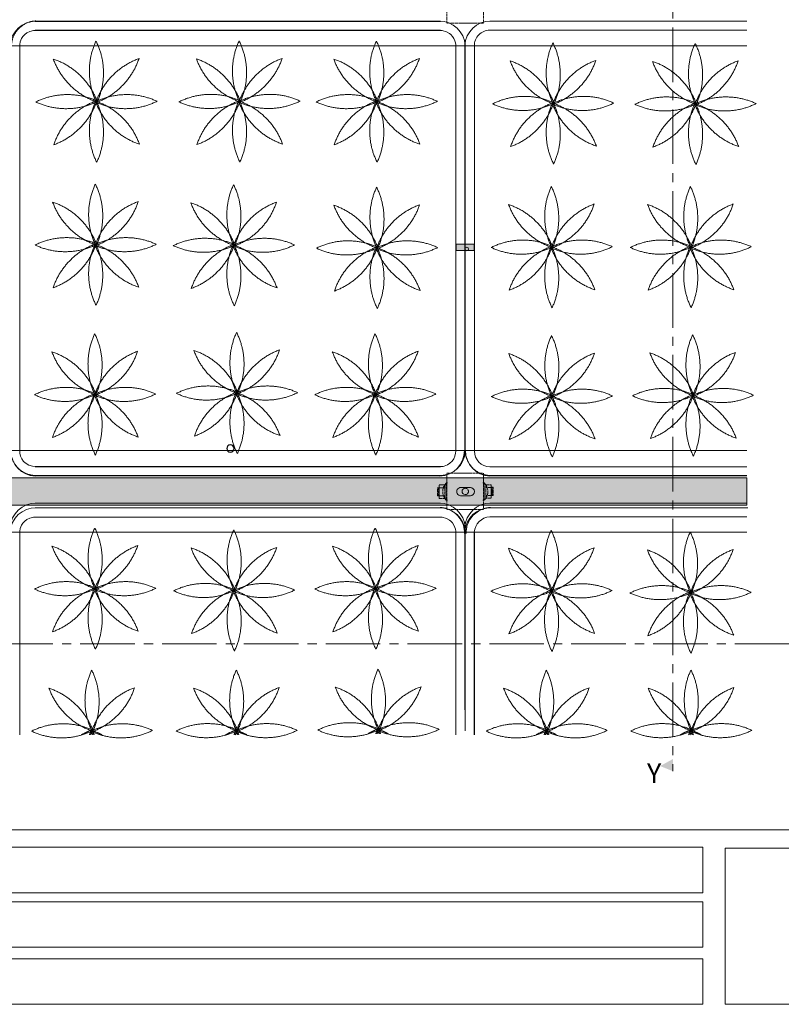
# Model space of a CAD drawing. Units: millimetres. Extents: x -7484 to 1552, y -1402 to 1405.
# Drawn here: x -6204 to -5366, y -1402 to -319 of the extents above; entities that cross this region are included whole.
import ezdxf

# ---------------------------------------------------------------- set-up
doc = ezdxf.new("R2010")
doc.units = ezdxf.units.MM
doc.header["$LTSCALE"] = 50.8
doc.linetypes.add('STYLE_12', pattern=[1.771654, 1.181102, -0.19685, 0.19685, -0.19685])
doc.linetypes.add('STYLE_15', pattern=[0.07874, 0.049213, -0.009843, 0.009843, -0.009843])
doc.layers.add('レイヤ-1', color=7, linetype='Continuous')
doc.layers.add('図面枠', color=7, linetype='Continuous')
doc.styles.add('ゴシック', font='msgothic.ttc')

msp = doc.modelspace()

# ---------------------------------------------------------------- hatches: boundary and pattern name
at = {"layer": 'レイヤ-1', "linetype": 'Continuous', "lineweight": 0}
h = msp.add_hatch(color=7, dxfattribs=at)
edge = h.paths.add_edge_path()
edge.add_arc((-5723.5, -566.2), 0.292, 90, 180, ccw=False)
edge.add_line((-5723.5, -565.9), (-5704.1, -565.9))
edge.add_arc((-5704.1, -566.2), 0.292, 0, 90, ccw=False)
edge.add_line((-5703.8, -566.2), (-5703.8, -572.6))
edge.add_arc((-5704.1, -572.6), 0.292, 270, 360, ccw=False)
edge.add_line((-5704.1, -572.9), (-5723.5, -572.9))
edge.add_arc((-5723.5, -572.6), 0.292, 180, 270, ccw=False)
edge.add_line((-5723.8, -572.6), (-5723.8, -566.2))
msp.add_hatch(color=254, dxfattribs=at).paths.add_polyline_path([(-7215.2, -822.6), (-5403.9, -822.6), (-5403.9, -852.6), (-7215.2, -852.6)])

# ---------------------------------------------------------------- linework, layer by layer
at = {"color": 80, "linetype": 'Continuous'}
msp.add_ellipse((-5972, -790.5), major_axis=(-0.01, 4.02), ratio=1, start_param=4.709458, end_param=10.992643, dxfattribs=at)
at = {"layer": 'レイヤ-1', "color": 7, "linetype": 'STYLE_12', "lineweight": 5}
for p, q in [((-5485.4, 302.4), (-5485.4, -1145.2)), ((-7307.1, -1005.2), (-5318.5, -1005.2))]:
    msp.add_line(p, q, dxfattribs=at)
at = {"layer": 'レイヤ-1', "color": 7, "linetype": 'Continuous', "lineweight": 5}
for p, q in [((-5740.8, -320.5), (-6186.8, -320.5)), ((-5741.1, -320.9), (-6186.7, -320.9)), ((-5403.9, -320.5), (-5686.6, -320.5)), ((-5740.8, -330.5), (-6186.8, -330.5)), ((-5403.9, -330.5), (-5686.6, -330.5)), ((-6203.7, -347.8), (-6203.7, -793.3)), ((-5724.1, -793.3), (-5724.1, -347.8)), ((-5714.1, -793.3), (-5714.1, -347.8)), ((-5713.7, -347.8), (-5713.7, -793.3)), ((-5703.7, -347.8), (-5703.7, -793.3)), ((-6186.8, -810.5), (-5740.8, -810.5)), ((-6186.8, -810.5), (-5740.8, -810.5)), ((-6186.7, -810.2), (-5741.1, -810.2)), ((-5686.6, -810.5), (-5403.9, -810.5)), ((-6186.8, -820.5), (-5740.8, -820.5)), ((-6186.8, -820.5), (-5740.8, -820.5)), ((-6186.7, -820.2), (-5741.1, -820.2)), ((-5686.8, -820.5), (-5403.9, -820.5)), ((-5686.8, -820.5), (-5403.9, -820.5)), ((-5686.7, -820.2), (-5403.9, -820.2)), ((-5718.6, -833.3), (-5708.1, -833.3)), ((-5718.6, -833.3), (-5708.1, -833.3)), ((-5708.1, -842.3), (-5719.1, -842.3)), ((-5708.1, -842.3), (-5719.1, -842.3)), ((-5740.8, -850.5), (-6186.8, -850.5)), ((-5403.9, -850.5), (-5686.8, -850.5)), ((-5740.8, -855.5), (-6186.8, -855.5)), ((-5403.9, -865.5), (-5686.6, -865.5)), ((-5403, -855.5), (-5685.7, -855.5)), ((-6203.7, -882.8), (-6203.7, -1105.2)), ((-5724.1, -1105.2), (-5724.1, -882.8)), ((-5714.1, -1077.8), (-5714.1, -882.8)), ((-5713.8, -1077.8), (-5713.8, -877.5)), ((-5713.8, -877.5), (-5713.8, -1100.9)), ((-5713.7, -882.8), (-5713.7, -1077.8)), ((-5703.8, -882.6), (-5703.8, -1105.2)), ((-5703.7, -882.8), (-5703.7, -1105.2))]:
    msp.add_line(p, q, dxfattribs=at)
at = {"layer": 'レイヤ-1', "color": 7, "linetype": 'STYLE_15', "lineweight": 5}
for p, q in [((-5743.3, -833.5), (-5743.3, -842.5)), ((-5743.3, -833.5), (-5743.3, -842.5)), ((-5742.3, -833.5), (-5736.3, -833.5)), ((-5742.3, -833.5), (-5736.3, -833.5)), ((-5734.6, -847.3), (-5734.6, -828.3)), ((-5734.6, -828.3), (-5733.2, -828.3)), ((-5734.6, -847.3), (-5734.6, -828.3)), ((-5734.6, -828.3), (-5733.2, -828.3)), ((-5692.8, -828.3), (-5694.2, -828.3)), ((-5692.8, -828.3), (-5694.2, -828.3)), ((-5692.8, -828.3), (-5692.8, -847.3)), ((-5692.8, -828.3), (-5692.8, -847.3)), ((-5685.1, -833.2), (-5691.1, -833.2)), ((-5685.1, -833.2), (-5691.1, -833.2)), ((-5684.1, -842.1), (-5684.1, -833.1)), ((-5684.1, -842.1), (-5684.1, -833.1)), ((-5742.3, -842.4), (-5736.3, -842.4)), ((-5742.3, -842.4), (-5736.3, -842.4)), ((-5685.1, -842.1), (-5691.1, -842.1)), ((-5685.1, -842.1), (-5691.1, -842.1)), ((-5734.6, -847.3), (-5733.2, -847.3)), ((-5734.6, -847.3), (-5733.2, -847.3)), ((-5692.8, -847.3), (-5694.2, -847.3)), ((-5692.8, -847.3), (-5694.2, -847.3))]:
    msp.add_line(p, q, dxfattribs=at)
for points in [[(-5733.8, -282.6), (-5693.8, -282.6), (-5693.8, -322.6), (-5733.8, -322.6)], [(-5733.8, -282.6), (-5693.8, -282.6), (-5693.8, -322.6), (-5733.8, -322.6)], [(-5733.8, -817.6), (-5693.8, -817.6), (-5693.8, -857.6), (-5733.8, -857.6)], [(-5733.8, -817.6), (-5693.8, -817.6), (-5693.8, -857.6), (-5733.8, -857.6)], [(-5744.3, -833.5), (-5742.3, -833.5), (-5742.3, -842.5), (-5744.3, -842.5)], [(-5744.3, -833.5), (-5742.3, -833.5), (-5742.3, -842.5), (-5744.3, -842.5)], [(-5742.3, -830.3), (-5736.3, -830.3), (-5736.3, -845.3), (-5742.3, -845.3)], [(-5691.1, -830.2), (-5685.1, -830.2), (-5685.1, -845.2), (-5691.1, -845.2)], [(-5691.1, -830.2), (-5685.1, -830.2), (-5685.1, -845.2), (-5691.1, -845.2)], [(-5685.1, -833.1), (-5683.1, -833.1), (-5683.1, -842.1), (-5685.1, -842.1)], [(-5685.1, -833.1), (-5683.1, -833.1), (-5683.1, -842.1), (-5685.1, -842.1)]]:
    msp.add_lwpolyline(points, close=True, dxfattribs=at)
at = {"layer": 'レイヤ-1', "color": 7, "linetype": 'Continuous', "lineweight": 5}
for points in [[(-5403.9, -347.6), (-7215.2, -347.6), (-7215.2, -317.6)], [(-5744.1, -810.2), (-5739.1, -810.1), (-5736.9, -809.7), (-5733.1, -808.3), (-5730.8, -806.7), (-5728.1, -804.2), (-5726.4, -801.7), (-5725, -798.7), (-5724.3, -795.7), (-5724.1, -793.3), (-5724.1, -346.3), (-5724.5, -344.3), (-5725, -342.3), (-5726.1, -339.8), (-5727.6, -337.3), (-5729.6, -335.3), (-5731.1, -334.1), (-5734.2, -332.3), (-5739.1, -331), (-6188.7, -331), (-6192.7, -331.9), (-6195.7, -333.4), (-6198.2, -335.3), (-6200.2, -337.6), (-6201.7, -339.8), (-6203.1, -343.3), (-6203.6, -346.3), (-6203.7, -351.3), (-6203.7, -792.8), (-6203.5, -795.7), (-6202.7, -799), (-6201.3, -801.7), (-6199.6, -804.7), (-6196.7, -807), (-6193.6, -808.8), (-6189.7, -810), (-6183.7, -810.2), (-6147.7, -810.2), (-5750.1, -810.2), (-5741.6, -810.2), (-5738, -810.1)], [(-7215.2, -792.6), (-5403.9, -792.6)], [(-5403.9, -822.6), (-7215.2, -822.6), (-7215.2, -792.6)], [(-6715, -792.6), (-5403.9, -792.6)], [(-7215.2, -852.6), (-5403.9, -852.6)], [(-5403.9, -882.6), (-7215.2, -882.6), (-7215.2, -852.6)], [(-5724.1, -1105.2), (-5724.1, -881.3), (-5724.5, -879.3), (-5725, -877.3), (-5726.1, -874.8), (-5727.6, -872.3), (-5729.6, -870.3), (-5731.1, -869.1), (-5734.2, -867.3), (-5739.1, -866), (-6188.7, -866), (-6192.7, -866.9), (-6195.7, -868.4), (-6198.2, -870.3), (-6200.2, -872.6), (-6201.7, -874.8), (-6203.1, -878.3), (-6203.6, -881.3), (-6203.7, -886.3), (-6203.7, -1105.2)]]:
    msp.add_lwpolyline(points, dxfattribs=at)
at = {"layer": 'レイヤ-1', "color": 7, "linetype": 'Continuous', "lineweight": 5, "flags": 128}
msp.add_lwpolyline([(-5723.8, -566.2, -0.414214), (-5723.5, -565.9), (-5704.1, -565.9, -0.414214), (-5703.8, -566.2), (-5703.8, -572.6, -0.414214), (-5704.1, -572.9), (-5723.5, -572.9, -0.414214), (-5723.8, -572.6)], format="xyb", close=True, dxfattribs=at)
at = {"layer": 'レイヤ-1', "color": 7, "linetype": 'Continuous', "lineweight": 5}
msp.add_lwpolyline([(-7215.2, -822.6), (-5403.9, -822.6), (-5403.9, -852.6), (-7215.2, -852.6)], close=True, dxfattribs=at)
msp.add_circle((-5712, -571.1), 2, dxfattribs=at)
at = {"layer": 'レイヤ-1', "color": 7, "linetype": 'STYLE_15', "lineweight": 5}
msp.add_circle((-5713.7, -837.6), 3.5, dxfattribs=at)
msp.add_circle((-5713.7, -837.6), 3.5, dxfattribs=at)
at = {"layer": 'レイヤ-1', "color": 7, "linetype": 'Continuous', "lineweight": 5}
for centre, radius, start, end in [((-6186, -348.7), 28.2, 89.2552, 177.3426), ((-5742, -348.7), 28.2, 2.6574, 90.7448), ((-5686, -348.7), 28.2, 89.2552, 177.3426), ((-6185.2, -792.8), 28.2, 179.2552, 267.3426), ((-6185.2, -792.8), 28.2, 179.2552, 267.3426), ((-5742.9, -792.8), 28.2, 272.6574, 0.7448), ((-5742.9, -792.8), 28.2, 272.6574, 0.7448), ((-5685.2, -792.8), 28.2, 179.2552, 267.3426), ((-5685.2, -792.8), 28.2, 179.2552, 267.3426), ((-5718.6, -837.8), 4.5, 89.9975, 270), ((-5718.6, -837.8), 4.5, 89.9975, 270), ((-5708.1, -837.8), 4.5, 270, 90), ((-5708.1, -837.8), 4.5, 270, 90), ((-6186, -878.7), 28.2, 89.2552, 177.3426), ((-5742, -878.7), 28.2, 2.6574, 90.7448), ((-5686, -878.7), 28.2, 89.2552, 177.3426), ((-6186, -883.7), 28.2, 89.2552, 177.3426), ((-5742, -883.7), 28.2, 2.6574, 90.7448), ((-5686, -883.7), 28.2, 89.2552, 177.3426)]:
    msp.add_arc(centre, radius, start, end, dxfattribs=at)
at = {"layer": 'レイヤ-1', "linetype": 'Continuous', "lineweight": 0}
for centre, radius, start, end in [((-5686.7, -347.5), 17, 89.8281, 181.0683), ((-5686.4, -793.2), 17.3, 180.2408, 269.2296), ((-5685.4, -883.9), 18.5, 93.8144, 175.8809)]:
    msp.add_arc(centre, radius, start, end, dxfattribs=at)
at = {"layer": 'レイヤ-1', "color": 7, "linetype": 'STYLE_15', "lineweight": 5}
for centre, start, end in [((-5725.1, -837.8), 135, 225), ((-5725.1, -837.8), 135, 225), ((-5702.3, -837.8), 315, 45), ((-5702.3, -837.8), 315, 45)]:
    msp.add_arc(centre, 13.4, start, end, dxfattribs=at)
at = {"layer": 'レイヤ-1', "color": 7, "linetype": 'Continuous', "lineweight": 5}
for points in [[(-6185.9, -320.3), (-6193.3, -320.7), (-6205.9, -328.5), (-6212.9, -341.5), (-6212.8, -348.9)], [(-6213.7, -793.3), (-6213.3, -800.7), (-6205.5, -813.3), (-6192.5, -820.3), (-6185.1, -820.2)], [(-5742.2, -820.2), (-5734.8, -820.3), (-5721.9, -813.3), (-5714, -800.7), (-5713.7, -793.3)], [(-5713.7, -793.3), (-5713.3, -800.7), (-5705.5, -813.3), (-5692.5, -820.3), (-5685.1, -820.2)], [(-5714.5, -883.9), (-5714.4, -876.5), (-5721.5, -863.5), (-5734, -855.7), (-5741.4, -855.3)], [(-5685.9, -855.3), (-5693.3, -855.7), (-5705.9, -863.5), (-5712.9, -876.5), (-5712.8, -883.9)]]:
    msp.add_open_spline(points, degree=2, dxfattribs=at)
at = {"layer": 'レイヤ-1', "color": 93, "linetype": 'Continuous', "lineweight": 18}
for points in [[(-6119.8, -342.4), (-6127.3, -358.6), (-6126.9, -394.4), (-6119, -410.5)], [(-6119, -410.5), (-6111.4, -394.3), (-6111.8, -358.5), (-6119.8, -342.4)], [(-5962.4, -342.2), (-5969.9, -358.5), (-5969.5, -394.3), (-5961.6, -410.3)], [(-5961.6, -410.3), (-5954, -394.1), (-5954.4, -358.3), (-5962.4, -342.2)], [(-5811.4, -342.4), (-5819, -358.6), (-5818.6, -394.4), (-5810.6, -410.5)], [(-5810.6, -410.5), (-5803.1, -394.3), (-5803.5, -358.5), (-5811.4, -342.4)], [(-5617.3, -344.4), (-5624.9, -360.7), (-5624.5, -396.5), (-5616.6, -412.5)], [(-5616.6, -412.5), (-5609, -396.3), (-5609.4, -360.5), (-5617.3, -344.4)], [(-5460.8, -345), (-5468.4, -361.2), (-5468, -397), (-5460, -413)], [(-5460, -413), (-5452.5, -396.8), (-5452.9, -361), (-5460.8, -345)], [(-6166.8, -362.2), (-6160.6, -379), (-6135, -404), (-6118.1, -409.8)], [(-6118.1, -409.8), (-6124.2, -393), (-6149.8, -367.9), (-6166.8, -362.2)], [(-6120.1, -410.3), (-6103.3, -404.2), (-6078.3, -378.6), (-6072.5, -361.7)], [(-6072.5, -361.7), (-6089.3, -367.8), (-6114.4, -393.4), (-6120.1, -410.3)], [(-6009.4, -362), (-6003.2, -378.9), (-5977.6, -403.9), (-5960.7, -409.6)], [(-5960.7, -409.6), (-5966.8, -392.8), (-5992.4, -367.8), (-6009.4, -362)], [(-5962.7, -410.2), (-5945.9, -404), (-5920.9, -378.4), (-5915.1, -361.5)], [(-5915.1, -361.5), (-5931.9, -367.6), (-5956.9, -393.2), (-5962.7, -410.2)], [(-5858.4, -362.2), (-5852.3, -379), (-5826.7, -404), (-5809.7, -409.8)], [(-5809.7, -409.8), (-5815.9, -393), (-5841.5, -367.9), (-5858.4, -362.2)], [(-5811.7, -410.3), (-5794.9, -404.2), (-5769.9, -378.6), (-5764.2, -361.7)], [(-5764.2, -361.7), (-5781, -367.8), (-5806, -393.4), (-5811.7, -410.3)], [(-5664.3, -364.2), (-5658.2, -381), (-5632.6, -406.1), (-5615.7, -411.8)], [(-5615.7, -411.8), (-5621.8, -395), (-5647.4, -370), (-5664.3, -364.2)], [(-5617.7, -412.4), (-5600.9, -406.2), (-5575.8, -380.6), (-5570.1, -363.7)], [(-5570.1, -363.7), (-5586.9, -369.8), (-5611.9, -395.4), (-5617.7, -412.4)], [(-5507.8, -364.8), (-5501.7, -381.6), (-5476.1, -406.6), (-5459.2, -412.3)], [(-5459.2, -412.3), (-5465.3, -395.5), (-5490.9, -370.5), (-5507.8, -364.8)], [(-5461.2, -412.9), (-5444.3, -406.8), (-5419.3, -381.2), (-5413.6, -364.2)], [(-5413.6, -364.2), (-5430.4, -370.3), (-5455.4, -395.9), (-5461.2, -412.9)], [(-6117.9, -408.7), (-6134.2, -401.1), (-6170, -401.5), (-6186, -409.4)], [(-6186, -409.4), (-6169.8, -417), (-6134, -416.6), (-6117.9, -408.7)], [(-6166.2, -456.5), (-6149.4, -450.3), (-6124.4, -424.7), (-6118.6, -407.8)], [(-6118.6, -407.8), (-6135.5, -413.9), (-6160.5, -439.5), (-6166.2, -456.5)], [(-6119.8, -407.6), (-6127.3, -423.9), (-6126.9, -459.7), (-6119, -475.7)], [(-6052.7, -408.7), (-6068.9, -401.1), (-6104.7, -401.5), (-6120.8, -409.4)], [(-6120.8, -409.4), (-6104.6, -417), (-6068.8, -416.6), (-6052.7, -408.7)], [(-6120.6, -408.3), (-6114.5, -425.1), (-6088.9, -450.2), (-6072, -455.9)], [(-6072, -455.9), (-6078.1, -439.1), (-6103.7, -414.1), (-6120.6, -408.3)], [(-6119, -475.7), (-6111.4, -459.5), (-6111.8, -423.7), (-6119.8, -407.6)], [(-5960.5, -408.5), (-5976.8, -400.9), (-6012.6, -401.3), (-6028.6, -409.3)], [(-6028.6, -409.3), (-6012.4, -416.8), (-5976.6, -416.4), (-5960.5, -408.5)], [(-6008.8, -456.3), (-5992, -450.2), (-5967, -424.6), (-5961.2, -407.6)], [(-5961.2, -407.6), (-5978.1, -413.7), (-6003.1, -439.3), (-6008.8, -456.3)], [(-5962.4, -407.5), (-5969.9, -423.7), (-5969.5, -459.5), (-5961.6, -475.5)], [(-5895.3, -408.5), (-5911.5, -400.9), (-5947.3, -401.3), (-5963.4, -409.3)], [(-5963.4, -409.3), (-5947.2, -416.8), (-5911.4, -416.4), (-5895.3, -408.5)], [(-5963.2, -408.2), (-5957.1, -425), (-5931.5, -450), (-5914.6, -455.7)], [(-5914.6, -455.7), (-5920.7, -438.9), (-5946.3, -413.9), (-5963.2, -408.2)], [(-5961.6, -475.5), (-5954, -459.3), (-5954.4, -423.5), (-5962.4, -407.5)], [(-5809.6, -408.7), (-5825.8, -401.1), (-5861.6, -401.5), (-5877.7, -409.4)], [(-5877.7, -409.4), (-5861.4, -417), (-5825.6, -416.6), (-5809.6, -408.7)], [(-5857.9, -456.5), (-5841.1, -450.3), (-5816, -424.7), (-5810.3, -407.8)], [(-5810.3, -407.8), (-5827.1, -413.9), (-5852.1, -439.5), (-5857.9, -456.5)], [(-5811.4, -407.6), (-5819, -423.9), (-5818.6, -459.7), (-5810.6, -475.7)], [(-5744.4, -408.7), (-5760.6, -401.1), (-5796.4, -401.5), (-5812.4, -409.4)], [(-5812.4, -409.4), (-5796.2, -417), (-5760.4, -416.6), (-5744.4, -408.7)], [(-5812.3, -408.3), (-5806.2, -425.1), (-5780.6, -450.2), (-5763.6, -455.9)], [(-5763.6, -455.9), (-5769.7, -439.1), (-5795.3, -414.1), (-5812.3, -408.3)], [(-5810.6, -475.7), (-5803.1, -459.5), (-5803.5, -423.7), (-5811.4, -407.6)], [(-5615.5, -410.7), (-5631.8, -403.1), (-5667.5, -403.5), (-5683.6, -411.5)], [(-5683.6, -411.5), (-5667.4, -419), (-5631.6, -418.6), (-5615.5, -410.7)], [(-5663.8, -458.5), (-5647, -452.4), (-5622, -426.8), (-5616.2, -409.8)], [(-5616.2, -409.8), (-5633, -415.9), (-5658.1, -441.5), (-5663.8, -458.5)], [(-5617.3, -409.7), (-5624.9, -425.9), (-5624.5, -461.7), (-5616.6, -477.7)], [(-5550.3, -410.7), (-5566.5, -403.1), (-5602.3, -403.5), (-5618.4, -411.5)], [(-5618.4, -411.5), (-5602.1, -419), (-5566.3, -418.6), (-5550.3, -410.7)], [(-5618.2, -410.4), (-5612.1, -427.2), (-5586.5, -452.2), (-5569.5, -457.9)], [(-5569.5, -457.9), (-5575.7, -441.1), (-5601.3, -416.1), (-5618.2, -410.4)], [(-5616.6, -477.7), (-5609, -461.5), (-5609.4, -425.7), (-5617.3, -409.7)], [(-5459, -411.2), (-5475.2, -403.7), (-5511, -404.1), (-5527.1, -412)], [(-5527.1, -412), (-5510.9, -419.5), (-5475.1, -419.1), (-5459, -411.2)], [(-5507.3, -459), (-5490.5, -452.9), (-5465.4, -427.3), (-5459.7, -410.3)], [(-5459.7, -410.3), (-5476.5, -416.5), (-5501.5, -442.1), (-5507.3, -459)], [(-5460.8, -410.2), (-5468.4, -426.4), (-5468, -462.2), (-5460, -478.2)], [(-5393.8, -411.2), (-5410, -403.7), (-5445.8, -404.1), (-5461.9, -412)], [(-5461.9, -412), (-5445.6, -419.5), (-5409.8, -419.1), (-5393.8, -411.2)], [(-5461.7, -410.9), (-5455.6, -427.7), (-5430, -452.7), (-5413, -458.5)], [(-5413, -458.5), (-5419.2, -441.6), (-5444.8, -416.6), (-5461.7, -410.9)], [(-5460, -478.2), (-5452.5, -462), (-5452.9, -426.2), (-5460.8, -410.2)], [(-6120.5, -499.7), (-6128.1, -515.9), (-6127.7, -551.7), (-6119.7, -567.7)], [(-6119.7, -567.7), (-6112.2, -551.5), (-6112.6, -515.7), (-6120.5, -499.7)], [(-5968.5, -500.4), (-5976.1, -516.6), (-5975.7, -552.4), (-5967.7, -568.4)], [(-5967.7, -568.4), (-5960.2, -552.2), (-5960.6, -516.4), (-5968.5, -500.4)], [(-5811.2, -503.2), (-5818.7, -519.4), (-5818.3, -555.2), (-5810.4, -571.3)], [(-5810.4, -571.3), (-5802.8, -555), (-5803.3, -519.3), (-5811.2, -503.2)], [(-5619, -502.4), (-5626.5, -518.6), (-5626.1, -554.4), (-5618.2, -570.4)], [(-5618.2, -570.4), (-5610.7, -554.2), (-5611.1, -518.4), (-5619, -502.4)], [(-5466.1, -502.4), (-5473.6, -518.6), (-5473.2, -554.4), (-5465.3, -570.4)], [(-5465.3, -570.4), (-5457.8, -554.2), (-5458.2, -518.4), (-5466.1, -502.4)], [(-6167.5, -519.5), (-6161.4, -536.3), (-6135.8, -561.3), (-6118.9, -567)], [(-6118.9, -567), (-6125, -550.2), (-6150.6, -525.2), (-6167.5, -519.5)], [(-6120.9, -567.6), (-6104, -561.5), (-6079, -535.9), (-6073.3, -518.9)], [(-6073.3, -518.9), (-6090.1, -525), (-6115.1, -550.6), (-6120.9, -567.6)], [(-5968.9, -568.3), (-5952, -562.2), (-5927, -536.6), (-5921.3, -519.6)], [(-5921.3, -519.6), (-5938.1, -525.7), (-5963.1, -551.3), (-5968.9, -568.3)], [(-6015.5, -520.2), (-6009.4, -537), (-5983.8, -562), (-5966.8, -567.7)], [(-5966.8, -567.7), (-5973, -550.9), (-5998.6, -525.9), (-6015.5, -520.2)], [(-5858.2, -523), (-5852.1, -539.8), (-5826.5, -564.8), (-5809.5, -570.6)], [(-5809.5, -570.6), (-5815.6, -553.8), (-5841.2, -528.7), (-5858.2, -523)], [(-5811.5, -571.1), (-5794.7, -565), (-5769.7, -539.4), (-5763.9, -522.5)], [(-5763.9, -522.5), (-5780.8, -528.6), (-5805.8, -554.2), (-5811.5, -571.1)], [(-5666, -522.2), (-5659.9, -539), (-5634.3, -564), (-5617.3, -569.8)], [(-5617.3, -569.8), (-5623.5, -552.9), (-5649.1, -527.9), (-5666, -522.2)], [(-5619.3, -570.3), (-5602.5, -564.2), (-5577.5, -538.6), (-5571.8, -521.6)], [(-5571.8, -521.6), (-5588.6, -527.8), (-5613.6, -553.4), (-5619.3, -570.3)], [(-5513.1, -522.2), (-5507, -539), (-5481.4, -564), (-5464.4, -569.8)], [(-5464.4, -569.8), (-5470.6, -552.9), (-5496.2, -527.9), (-5513.1, -522.2)], [(-5466.4, -570.3), (-5449.6, -564.2), (-5424.6, -538.6), (-5418.9, -521.6)], [(-5418.9, -521.6), (-5435.7, -527.8), (-5460.7, -553.4), (-5466.4, -570.3)], [(-6118.7, -565.9), (-6134.9, -558.4), (-6170.7, -558.8), (-6186.8, -566.7)], [(-6053.5, -565.9), (-6069.7, -558.4), (-6105.5, -558.8), (-6121.6, -566.7)], [(-5966.7, -566.6), (-5982.9, -559.1), (-6018.7, -559.5), (-6034.8, -567.4)], [(-5901.5, -566.6), (-5917.7, -559.1), (-5953.5, -559.5), (-5969.5, -567.4)], [(-5809.4, -569.5), (-5825.6, -561.9), (-5861.4, -562.3), (-5877.4, -570.2)], [(-5744.1, -569.5), (-5760.4, -561.9), (-5796.2, -562.3), (-5812.2, -570.2)], [(-5617.2, -568.6), (-5633.4, -561.1), (-5669.2, -561.5), (-5685.2, -569.4)], [(-5552, -568.6), (-5568.2, -561.1), (-5604, -561.5), (-5620, -569.4)], [(-5464.3, -568.6), (-5480.5, -561.1), (-5516.3, -561.5), (-5532.3, -569.4)], [(-5399.1, -568.6), (-5415.3, -561.1), (-5451.1, -561.5), (-5467.1, -569.4)], [(-6186.8, -566.7), (-6170.6, -574.3), (-6134.8, -573.8), (-6118.7, -565.9)], [(-6167, -613.7), (-6150.2, -607.6), (-6125.1, -582), (-6119.4, -565)], [(-6119.4, -565), (-6136.2, -571.2), (-6161.2, -596.8), (-6167, -613.7)], [(-6120.5, -564.9), (-6128.1, -581.1), (-6127.7, -616.9), (-6119.7, -633)], [(-6121.6, -566.7), (-6105.3, -574.3), (-6069.5, -573.8), (-6053.5, -565.9)], [(-6121.4, -565.6), (-6115.3, -582.4), (-6089.7, -607.4), (-6072.7, -613.2)], [(-6072.7, -613.2), (-6078.9, -596.3), (-6104.5, -571.3), (-6121.4, -565.6)], [(-6119.7, -633), (-6112.2, -616.7), (-6112.6, -580.9), (-6120.5, -564.9)], [(-6034.8, -567.4), (-6018.5, -574.9), (-5982.8, -574.5), (-5966.7, -566.6)], [(-6015, -614.4), (-5998.2, -608.3), (-5973.1, -582.7), (-5967.4, -565.7)], [(-5967.4, -565.7), (-5984.2, -571.9), (-6009.2, -597.5), (-6015, -614.4)], [(-5968.5, -565.6), (-5976.1, -581.8), (-5975.7, -617.6), (-5967.7, -633.6)], [(-5969.5, -567.4), (-5953.3, -574.9), (-5917.5, -574.5), (-5901.5, -566.6)], [(-5969.4, -566.3), (-5963.3, -583.1), (-5937.7, -608.1), (-5920.7, -613.9)], [(-5920.7, -613.9), (-5926.9, -597), (-5952.5, -572), (-5969.4, -566.3)], [(-5967.7, -633.6), (-5960.2, -617.4), (-5960.6, -581.6), (-5968.5, -565.6)], [(-5877.4, -570.2), (-5861.2, -577.8), (-5825.4, -577.4), (-5809.4, -569.5)], [(-5857.6, -617.3), (-5840.8, -611.1), (-5815.8, -585.5), (-5810.1, -568.6)], [(-5810.1, -568.6), (-5826.9, -574.7), (-5851.9, -600.3), (-5857.6, -617.3)], [(-5811.2, -568.4), (-5818.7, -584.7), (-5818.3, -620.5), (-5810.4, -636.5)], [(-5812.2, -570.2), (-5796, -577.8), (-5760.2, -577.4), (-5744.1, -569.5)], [(-5812.1, -569.1), (-5805.9, -585.9), (-5780.3, -611), (-5763.4, -616.7)], [(-5763.4, -616.7), (-5769.5, -599.9), (-5795.1, -574.9), (-5812.1, -569.1)], [(-5810.4, -636.5), (-5802.8, -620.3), (-5803.3, -584.5), (-5811.2, -568.4)], [(-5685.2, -569.4), (-5669, -577), (-5633.2, -576.6), (-5617.2, -568.6)], [(-5665.5, -616.4), (-5648.6, -610.3), (-5623.6, -584.7), (-5617.9, -567.8)], [(-5617.9, -567.8), (-5634.7, -573.9), (-5659.7, -599.5), (-5665.5, -616.4)], [(-5619, -567.6), (-5626.5, -583.8), (-5626.1, -619.6), (-5618.2, -635.7)], [(-5620, -569.4), (-5603.8, -577), (-5568, -576.6), (-5552, -568.6)], [(-5619.9, -568.3), (-5613.8, -585.1), (-5588.2, -610.1), (-5571.2, -615.9)], [(-5571.2, -615.9), (-5577.3, -599.1), (-5602.9, -574), (-5619.9, -568.3)], [(-5618.2, -635.7), (-5610.7, -619.4), (-5611.1, -583.7), (-5619, -567.6)], [(-5532.3, -569.4), (-5516.1, -577), (-5480.3, -576.6), (-5464.3, -568.6)], [(-5512.6, -616.4), (-5495.7, -610.3), (-5470.7, -584.7), (-5465, -567.8)], [(-5465, -567.8), (-5481.8, -573.9), (-5506.8, -599.5), (-5512.6, -616.4)], [(-5466.1, -567.6), (-5473.6, -583.8), (-5473.2, -619.6), (-5465.3, -635.7)], [(-5467.1, -569.4), (-5450.9, -577), (-5415.1, -576.6), (-5399.1, -568.6)], [(-5467, -568.3), (-5460.9, -585.1), (-5435.3, -610.1), (-5418.3, -615.9)], [(-5418.3, -615.9), (-5424.4, -599.1), (-5450, -574), (-5467, -568.3)], [(-5465.3, -635.7), (-5457.8, -619.4), (-5458.2, -583.7), (-5466.1, -567.6)], [(-6121.2, -664.3), (-6128.8, -680.5), (-6128.4, -716.3), (-6120.5, -732.3)], [(-6120.5, -732.3), (-6112.9, -716.1), (-6113.3, -680.3), (-6121.2, -664.3)], [(-5965.2, -662.8), (-5972.7, -679), (-5972.3, -714.8), (-5964.4, -730.8)], [(-5964.4, -730.8), (-5956.8, -714.6), (-5957.2, -678.8), (-5965.2, -662.8)], [(-5812.9, -664.3), (-5820.4, -680.5), (-5820, -716.3), (-5812.1, -732.3)], [(-5812.1, -732.3), (-5804.6, -716.1), (-5805, -680.3), (-5812.9, -664.3)], [(-5618.8, -666.3), (-5626.4, -682.5), (-5626, -718.3), (-5618, -734.4)], [(-5618, -734.4), (-5610.5, -718.1), (-5610.9, -682.4), (-5618.8, -666.3)], [(-5463.6, -665.5), (-5471.2, -681.7), (-5470.8, -717.5), (-5462.8, -733.6)], [(-5462.8, -733.6), (-5455.3, -717.3), (-5455.7, -681.5), (-5463.6, -665.5)], [(-6119.6, -731.7), (-6125.7, -714.8), (-6151.3, -689.8), (-6168.3, -684.1)], [(-6168.3, -684.1), (-6162.1, -700.9), (-6136.5, -725.9), (-6119.6, -731.7)], [(-6121.6, -732.2), (-6104.8, -726.1), (-6079.7, -700.5), (-6074, -683.5)], [(-6074, -683.5), (-6090.8, -689.7), (-6115.8, -715.3), (-6121.6, -732.2)], [(-6012.2, -682.6), (-6006, -699.4), (-5980.4, -724.4), (-5963.5, -730.2)], [(-5963.5, -730.2), (-5969.6, -713.3), (-5995.2, -688.3), (-6012.2, -682.6)], [(-5965.5, -730.7), (-5948.7, -724.6), (-5923.7, -699), (-5917.9, -682)], [(-5917.9, -682), (-5934.7, -688.2), (-5959.7, -713.8), (-5965.5, -730.7)], [(-5811.2, -731.7), (-5817.3, -714.8), (-5842.9, -689.8), (-5859.9, -684.1)], [(-5859.9, -684.1), (-5853.8, -700.9), (-5828.2, -725.9), (-5811.2, -731.7)], [(-5765.6, -683.5), (-5782.5, -689.7), (-5807.5, -715.3), (-5813.2, -732.2)], [(-5813.2, -732.2), (-5796.4, -726.1), (-5771.4, -700.5), (-5765.6, -683.5)], [(-5665.8, -686.1), (-5659.7, -702.9), (-5634.1, -727.9), (-5617.1, -733.7)], [(-5617.1, -733.7), (-5623.3, -716.9), (-5648.9, -691.8), (-5665.8, -686.1)], [(-5619.2, -734.2), (-5602.3, -728.1), (-5577.3, -702.5), (-5571.6, -685.6)], [(-5571.6, -685.6), (-5588.4, -691.7), (-5613.4, -717.3), (-5619.2, -734.2)], [(-5510.6, -685.3), (-5504.5, -702.1), (-5478.9, -727.1), (-5462, -732.9)], [(-5462, -732.9), (-5468.1, -716.1), (-5493.7, -691), (-5510.6, -685.3)], [(-5464, -733.4), (-5447.1, -727.3), (-5422.1, -701.7), (-5416.4, -684.7)], [(-5416.4, -684.7), (-5433.2, -690.9), (-5458.2, -716.5), (-5464, -733.4)], [(-6119.4, -730.5), (-6135.7, -723), (-6171.4, -723.4), (-6187.5, -731.3)], [(-6054.2, -730.5), (-6070.4, -723), (-6106.2, -723.4), (-6122.3, -731.3)], [(-5963.3, -729), (-5979.6, -721.5), (-6015.4, -721.9), (-6031.4, -729.8)], [(-5898.1, -729), (-5914.3, -721.5), (-5950.1, -721.9), (-5966.2, -729.8)], [(-5811.1, -730.5), (-5827.3, -723), (-5863.1, -723.4), (-5879.1, -731.3)], [(-5745.9, -730.5), (-5762.1, -723), (-5797.9, -723.4), (-5813.9, -731.3)], [(-5617, -732.6), (-5633.2, -725), (-5669, -725.4), (-5685.1, -733.3)], [(-5551.8, -732.6), (-5568, -725), (-5603.8, -725.4), (-5619.8, -733.3)], [(-5461.8, -731.8), (-5478, -724.2), (-5513.8, -724.6), (-5529.9, -732.5)], [(-5396.6, -731.8), (-5412.8, -724.2), (-5448.6, -724.6), (-5464.7, -732.5)], [(-6187.5, -731.3), (-6171.3, -738.9), (-6135.5, -738.5), (-6119.4, -730.5)], [(-6167.7, -778.3), (-6150.9, -772.2), (-6125.9, -746.6), (-6120.1, -729.6)], [(-6120.1, -729.6), (-6136.9, -735.8), (-6162, -761.4), (-6167.7, -778.3)], [(-6121.2, -729.5), (-6128.8, -745.7), (-6128.4, -781.5), (-6120.5, -797.6)], [(-6122.3, -731.3), (-6106, -738.9), (-6070.3, -738.5), (-6054.2, -730.5)], [(-6122.1, -730.2), (-6116, -747), (-6090.4, -772), (-6073.5, -777.8)], [(-6073.5, -777.8), (-6079.6, -761), (-6105.2, -735.9), (-6122.1, -730.2)], [(-6120.5, -797.6), (-6112.9, -781.3), (-6113.3, -745.6), (-6121.2, -729.5)], [(-6031.4, -729.8), (-6015.2, -737.4), (-5979.4, -737), (-5963.3, -729)], [(-6011.6, -776.8), (-5994.8, -770.7), (-5969.8, -745.1), (-5964, -728.1)], [(-5964, -728.1), (-5980.9, -734.3), (-6005.9, -759.9), (-6011.6, -776.8)], [(-5965.2, -728), (-5972.7, -744.2), (-5972.3, -780), (-5964.4, -796.1)], [(-5966.2, -729.8), (-5950, -737.4), (-5914.2, -737), (-5898.1, -729)], [(-5966, -728.7), (-5959.9, -745.5), (-5934.3, -770.5), (-5917.4, -776.3)], [(-5917.4, -776.3), (-5923.5, -759.5), (-5949.1, -734.4), (-5966, -728.7)], [(-5964.4, -796.1), (-5956.8, -779.8), (-5957.2, -744.1), (-5965.2, -728)], [(-5879.1, -731.3), (-5862.9, -738.9), (-5827.1, -738.5), (-5811.1, -730.5)], [(-5811.8, -729.6), (-5828.6, -735.8), (-5853.6, -761.4), (-5859.3, -778.3)], [(-5859.3, -778.3), (-5842.5, -772.2), (-5817.5, -746.6), (-5811.8, -729.6)], [(-5812.9, -729.5), (-5820.4, -745.7), (-5820, -781.5), (-5812.1, -797.6)], [(-5813.9, -731.3), (-5797.7, -738.9), (-5761.9, -738.5), (-5745.9, -730.5)], [(-5765.1, -777.8), (-5771.2, -761), (-5796.8, -735.9), (-5813.8, -730.2)], [(-5813.8, -730.2), (-5807.6, -747), (-5782, -772), (-5765.1, -777.8)], [(-5812.1, -797.6), (-5804.6, -781.3), (-5805, -745.6), (-5812.9, -729.5)], [(-5685.1, -733.3), (-5668.8, -740.9), (-5633.1, -740.5), (-5617, -732.6)], [(-5665.3, -780.4), (-5648.5, -774.2), (-5623.4, -748.6), (-5617.7, -731.7)], [(-5617.7, -731.7), (-5634.5, -737.8), (-5659.5, -763.4), (-5665.3, -780.4)], [(-5618.8, -731.5), (-5626.4, -747.8), (-5626, -783.6), (-5618, -799.6)], [(-5619.8, -733.3), (-5603.6, -740.9), (-5567.8, -740.5), (-5551.8, -732.6)], [(-5619.7, -732.2), (-5613.6, -749), (-5588, -774.1), (-5571, -779.8)], [(-5571, -779.8), (-5577.2, -763), (-5602.8, -738), (-5619.7, -732.2)], [(-5618, -799.6), (-5610.5, -783.4), (-5610.9, -747.6), (-5618.8, -731.5)], [(-5529.9, -732.5), (-5513.7, -740.1), (-5477.9, -739.7), (-5461.8, -731.8)], [(-5510.1, -779.5), (-5493.3, -773.4), (-5468.2, -747.8), (-5462.5, -730.9)], [(-5462.5, -730.9), (-5479.3, -737), (-5504.3, -762.6), (-5510.1, -779.5)], [(-5463.6, -730.7), (-5471.2, -746.9), (-5470.8, -782.7), (-5462.8, -798.8)], [(-5464.7, -732.5), (-5448.4, -740.1), (-5412.6, -739.7), (-5396.6, -731.8)], [(-5464.5, -731.4), (-5458.4, -748.2), (-5432.8, -773.2), (-5415.8, -779)], [(-5415.8, -779), (-5422, -762.2), (-5447.6, -737.2), (-5464.5, -731.4)], [(-5462.8, -798.8), (-5455.3, -782.6), (-5455.7, -746.8), (-5463.6, -730.7)], [(-6121.1, -877.9), (-6128.7, -894.2), (-6128.3, -929.9), (-6120.4, -946)], [(-6120.4, -946), (-6112.8, -929.8), (-6113.2, -894), (-6121.1, -877.9)], [(-5968.3, -879.9), (-5975.8, -896.1), (-5975.4, -931.9), (-5967.5, -947.9)], [(-5967.5, -947.9), (-5959.9, -931.7), (-5960.3, -895.9), (-5968.3, -879.9)], [(-5812.8, -877.9), (-5820.4, -894.2), (-5819.9, -929.9), (-5812, -946)], [(-5812, -946), (-5804.5, -929.8), (-5804.9, -894), (-5812.8, -877.9)], [(-5619.2, -880.3), (-5626.7, -896.5), (-5626.3, -932.3), (-5618.4, -948.4)], [(-5618.4, -948.4), (-5610.8, -932.1), (-5611.3, -896.4), (-5619.2, -880.3)], [(-5466.3, -882.2), (-5473.9, -898.5), (-5473.5, -934.3), (-5465.5, -950.3)], [(-5465.5, -950.3), (-5458, -934.1), (-5458.4, -898.3), (-5466.3, -882.2)], [(-6168.2, -897.7), (-6162, -914.5), (-6136.4, -939.6), (-6119.5, -945.3)], [(-6119.5, -945.3), (-6125.6, -928.5), (-6151.2, -903.5), (-6168.2, -897.7)], [(-6121.5, -945.9), (-6104.7, -939.7), (-6079.7, -914.1), (-6073.9, -897.2)], [(-6073.9, -897.2), (-6090.7, -903.3), (-6115.7, -928.9), (-6121.5, -945.9)], [(-5859.8, -897.7), (-5853.7, -914.5), (-5828.1, -939.6), (-5811.1, -945.3)], [(-5811.1, -945.3), (-5817.3, -928.5), (-5842.9, -903.5), (-5859.8, -897.7)], [(-5813.1, -945.9), (-5796.3, -939.7), (-5771.3, -914.1), (-5765.6, -897.2)], [(-5765.6, -897.2), (-5782.4, -903.3), (-5807.4, -928.9), (-5813.1, -945.9)], [(-6015.3, -899.7), (-6009.2, -916.5), (-5983.6, -941.5), (-5966.6, -947.2)], [(-5966.6, -947.2), (-5972.7, -930.4), (-5998.3, -905.4), (-6015.3, -899.7)], [(-5968.6, -947.8), (-5951.8, -941.7), (-5926.8, -916.1), (-5921, -899.1)], [(-5921, -899.1), (-5937.8, -905.3), (-5962.9, -930.8), (-5968.6, -947.8)], [(-5666.2, -900.1), (-5660.1, -916.9), (-5634.5, -941.9), (-5617.5, -947.7)], [(-5617.5, -947.7), (-5623.6, -930.9), (-5649.2, -905.8), (-5666.2, -900.1)], [(-5619.5, -948.2), (-5602.7, -942.1), (-5577.7, -916.5), (-5571.9, -899.5)], [(-5571.9, -899.5), (-5588.8, -905.7), (-5613.8, -931.3), (-5619.5, -948.2)], [(-5513.3, -902), (-5507.2, -918.9), (-5481.6, -943.9), (-5464.6, -949.6)], [(-5464.6, -949.6), (-5470.8, -932.8), (-5496.4, -907.8), (-5513.3, -902)], [(-5466.6, -950.2), (-5449.8, -944), (-5424.8, -918.4), (-5419.1, -901.5)], [(-5419.1, -901.5), (-5435.9, -907.6), (-5460.9, -933.2), (-5466.6, -950.2)], [(-6119.3, -944.2), (-6135.6, -936.6), (-6171.4, -937), (-6187.4, -945)], [(-6054.1, -944.2), (-6070.3, -936.6), (-6106.1, -937), (-6122.2, -945)], [(-5966.5, -946.1), (-5982.7, -938.6), (-6018.5, -939), (-6034.5, -946.9)], [(-5901.2, -946.1), (-5917.5, -938.6), (-5953.3, -939), (-5969.3, -946.9)], [(-5811, -944.2), (-5827.2, -936.6), (-5863, -937), (-5879.1, -945)], [(-5745.8, -944.2), (-5762, -936.6), (-5797.8, -937), (-5813.8, -945)], [(-5617.4, -946.6), (-5633.6, -939), (-5669.4, -939.4), (-5685.4, -947.3)], [(-5552.2, -946.6), (-5568.4, -939), (-5604.2, -939.4), (-5620.2, -947.3)], [(-5464.5, -948.5), (-5480.7, -940.9), (-5516.5, -941.4), (-5532.6, -949.3)], [(-5399.3, -948.5), (-5415.5, -940.9), (-5451.3, -941.4), (-5467.3, -949.3)], [(-6187.4, -945), (-6171.2, -952.5), (-6135.4, -952.1), (-6119.3, -944.2)], [(-6167.6, -992), (-6150.8, -985.8), (-6125.8, -960.2), (-6120, -943.3)], [(-6120, -943.3), (-6136.8, -949.4), (-6161.9, -975), (-6167.6, -992)], [(-6121.1, -943.2), (-6128.7, -959.4), (-6128.3, -995.2), (-6120.4, -1011.2)], [(-6122.2, -945), (-6106, -952.5), (-6070.2, -952.1), (-6054.1, -944.2)], [(-6122, -943.8), (-6115.9, -960.7), (-6090.3, -985.7), (-6073.4, -991.4)], [(-6073.4, -991.4), (-6079.5, -974.6), (-6105.1, -949.6), (-6122, -943.8)], [(-6120.4, -1011.2), (-6112.8, -995), (-6113.2, -959.2), (-6121.1, -943.2)], [(-6034.5, -946.9), (-6018.3, -954.5), (-5982.5, -954.1), (-5966.5, -946.1)], [(-6014.7, -993.9), (-5997.9, -987.8), (-5972.9, -962.2), (-5967.2, -945.2)], [(-5967.2, -945.2), (-5984, -951.4), (-6009, -977), (-6014.7, -993.9)], [(-5968.3, -945.1), (-5975.8, -961.3), (-5975.4, -997.1), (-5967.5, -1013.2)], [(-5969.3, -946.9), (-5953.1, -954.5), (-5917.3, -954.1), (-5901.2, -946.1)], [(-5969.2, -945.8), (-5963, -962.6), (-5937.4, -987.6), (-5920.5, -993.4)], [(-5920.5, -993.4), (-5926.6, -976.6), (-5952.2, -951.5), (-5969.2, -945.8)], [(-5967.5, -1013.2), (-5959.9, -996.9), (-5960.3, -961.1), (-5968.3, -945.1)], [(-5879.1, -945), (-5862.8, -952.5), (-5827, -952.1), (-5811, -944.2)], [(-5859.3, -992), (-5842.4, -985.8), (-5817.4, -960.2), (-5811.7, -943.3)], [(-5811.7, -943.3), (-5828.5, -949.4), (-5853.5, -975), (-5859.3, -992)], [(-5812.8, -943.2), (-5820.4, -959.4), (-5819.9, -995.2), (-5812, -1011.2)], [(-5813.8, -945), (-5797.6, -952.5), (-5761.8, -952.1), (-5745.8, -944.2)], [(-5813.7, -943.8), (-5807.6, -960.7), (-5782, -985.7), (-5765, -991.4)], [(-5765, -991.4), (-5771.1, -974.6), (-5796.7, -949.6), (-5813.7, -943.8)], [(-5812, -1011.2), (-5804.5, -995), (-5804.9, -959.2), (-5812.8, -943.2)], [(-5685.4, -947.3), (-5669.2, -954.9), (-5633.4, -954.5), (-5617.4, -946.6)], [(-5665.6, -994.3), (-5648.8, -988.2), (-5623.8, -962.6), (-5618.1, -945.7)], [(-5618.1, -945.7), (-5634.9, -951.8), (-5659.9, -977.4), (-5665.6, -994.3)], [(-5619.2, -945.5), (-5626.7, -961.8), (-5626.3, -997.5), (-5618.4, -1013.6)], [(-5620.2, -947.3), (-5604, -954.9), (-5568.2, -954.5), (-5552.2, -946.6)], [(-5620.1, -946.2), (-5613.9, -963), (-5588.3, -988.1), (-5571.4, -993.8)], [(-5571.4, -993.8), (-5577.5, -977), (-5603.1, -952), (-5620.1, -946.2)], [(-5618.4, -1013.6), (-5610.8, -997.4), (-5611.3, -961.6), (-5619.2, -945.5)], [(-5532.6, -949.3), (-5516.3, -956.8), (-5480.5, -956.4), (-5464.5, -948.5)], [(-5512.8, -996.3), (-5496, -990.2), (-5470.9, -964.6), (-5465.2, -947.6)], [(-5465.2, -947.6), (-5482, -953.7), (-5507, -979.3), (-5512.8, -996.3)], [(-5466.3, -947.5), (-5473.9, -963.7), (-5473.5, -999.5), (-5465.5, -1015.5)], [(-5467.3, -949.3), (-5451.1, -956.8), (-5415.3, -956.4), (-5399.3, -948.5)], [(-5467.2, -948.2), (-5461.1, -965), (-5435.5, -990), (-5418.5, -995.7)], [(-5418.5, -995.7), (-5424.6, -978.9), (-5450.2, -953.9), (-5467.2, -948.2)], [(-5465.5, -1015.5), (-5458, -999.3), (-5458.4, -963.5), (-5466.3, -947.5)], [(-6124.5, -1034.2), (-6132.1, -1050.4), (-6131.7, -1086.2), (-6123.7, -1102.2)], [(-6123.7, -1102.2), (-6116.2, -1086), (-6116.6, -1050.2), (-6124.5, -1034.2)], [(-5965.5, -1034), (-5973, -1050.2), (-5972.6, -1086), (-5964.7, -1102.1)], [(-5964.7, -1102.1), (-5957.2, -1085.8), (-5957.6, -1050.1), (-5965.5, -1034)], [(-5809.6, -1033), (-5817.1, -1049.2), (-5816.7, -1085), (-5808.8, -1101.1)], [(-5808.8, -1101.1), (-5801.2, -1084.8), (-5801.6, -1049.1), (-5809.6, -1033)], [(-5624.5, -1034.2), (-5632.1, -1050.4), (-5631.7, -1086.2), (-5623.7, -1102.2)], [(-5623.7, -1102.2), (-5616.2, -1086), (-5616.6, -1050.2), (-5624.5, -1034.2)], [(-5465.5, -1034), (-5473, -1050.2), (-5472.6, -1086), (-5464.7, -1102.1)], [(-5464.7, -1102.1), (-5457.2, -1085.8), (-5457.6, -1050.1), (-5465.5, -1034)], [(-6171.5, -1054), (-6165.4, -1070.8), (-6139.8, -1095.8), (-6122.8, -1101.5)], [(-6122.8, -1101.5), (-6129, -1084.7), (-6154.6, -1059.7), (-6171.5, -1054)], [(-6124.8, -1102.1), (-6108, -1096), (-6083, -1070.4), (-6077.3, -1053.4)], [(-6077.3, -1053.4), (-6094.1, -1059.5), (-6119.1, -1085.1), (-6124.8, -1102.1)], [(-6012.5, -1053.8), (-6006.4, -1070.6), (-5980.8, -1095.6), (-5963.8, -1101.4)], [(-5963.8, -1101.4), (-5970, -1084.6), (-5995.5, -1059.5), (-6012.5, -1053.8)], [(-5965.8, -1101.9), (-5949, -1095.8), (-5924, -1070.2), (-5918.3, -1053.2)], [(-5918.3, -1053.2), (-5935.1, -1059.4), (-5960.1, -1085), (-5965.8, -1101.9)], [(-5856.6, -1052.8), (-5850.5, -1069.6), (-5824.9, -1094.6), (-5807.9, -1100.4)], [(-5807.9, -1100.4), (-5814, -1083.6), (-5839.6, -1058.5), (-5856.6, -1052.8)], [(-5809.9, -1100.9), (-5793.1, -1094.8), (-5768.1, -1069.2), (-5762.3, -1052.3)], [(-5762.3, -1052.3), (-5779.1, -1058.4), (-5804.2, -1084), (-5809.9, -1100.9)], [(-5671.5, -1054), (-5665.4, -1070.8), (-5639.8, -1095.8), (-5622.8, -1101.5)], [(-5622.8, -1101.5), (-5629, -1084.7), (-5654.6, -1059.7), (-5671.5, -1054)], [(-5624.8, -1102.1), (-5608, -1096), (-5583, -1070.4), (-5577.3, -1053.4)], [(-5577.3, -1053.4), (-5594.1, -1059.5), (-5619.1, -1085.1), (-5624.8, -1102.1)], [(-5512.5, -1053.8), (-5506.4, -1070.6), (-5480.8, -1095.6), (-5463.8, -1101.4)], [(-5463.8, -1101.4), (-5470, -1084.6), (-5495.5, -1059.5), (-5512.5, -1053.8)], [(-5465.8, -1101.9), (-5449, -1095.8), (-5424, -1070.2), (-5418.3, -1053.2)], [(-5418.3, -1053.2), (-5435.1, -1059.4), (-5460.1, -1085), (-5465.8, -1101.9)], [(-6122.7, -1100.4), (-6138.9, -1092.9), (-6174.7, -1093.3), (-6190.8, -1101.2)], [(-6057.5, -1100.4), (-6073.7, -1092.9), (-6109.5, -1093.3), (-6125.5, -1101.2)], [(-5963.7, -1100.3), (-5979.9, -1092.7), (-6015.7, -1093.1), (-6031.7, -1101)], [(-5898.5, -1100.3), (-5914.7, -1092.7), (-5950.5, -1093.1), (-5966.5, -1101)], [(-5807.8, -1099.3), (-5824, -1091.7), (-5859.8, -1092.1), (-5875.8, -1100)], [(-5742.5, -1099.3), (-5758.8, -1091.7), (-5794.6, -1092.1), (-5810.6, -1100)], [(-5622.7, -1100.4), (-5638.9, -1092.9), (-5674.7, -1093.3), (-5690.8, -1101.2)], [(-5557.5, -1100.4), (-5573.7, -1092.9), (-5609.5, -1093.3), (-5625.5, -1101.2)], [(-5463.7, -1100.3), (-5479.9, -1092.7), (-5515.7, -1093.1), (-5531.7, -1101)], [(-5398.5, -1100.3), (-5414.7, -1092.7), (-5450.5, -1093.1), (-5466.5, -1101)], [(-6190.8, -1101.2), (-6174.5, -1108.8), (-6138.7, -1108.4), (-6122.7, -1100.4)], [(-6123.4, -1099.5), (-6130, -1102), (-6136, -1105.4)], [(-6124.5, -1099.4), (-6125.9, -1102.4), (-6127, -1105.4)], [(-6125.6, -1105.4), (-6124.4, -1102.5), (-6123.4, -1099.5)], [(-6125.5, -1101.2), (-6109.3, -1108.8), (-6073.5, -1108.4), (-6057.5, -1100.4)], [(-6125.4, -1100.1), (-6124.4, -1102.8), (-6123.2, -1105.4)], [(-6113.2, -1105.4), (-6119, -1102.3), (-6125.4, -1100.1)], [(-6121.8, -1105.4), (-6123, -1102.4), (-6124.5, -1099.4)], [(-6031.7, -1101), (-6015.5, -1108.6), (-5979.7, -1108.2), (-5963.7, -1100.3)], [(-5964.4, -1099.4), (-5971, -1101.8), (-5977, -1105.2)], [(-5965.5, -1099.2), (-5966.9, -1102.2), (-5968, -1105.2)], [(-5966.6, -1105.2), (-5965.4, -1102.4), (-5964.4, -1099.4)], [(-5966.5, -1101), (-5950.3, -1108.6), (-5914.5, -1108.2), (-5898.5, -1100.3)], [(-5966.4, -1099.9), (-5965.4, -1102.6), (-5964.2, -1105.2)], [(-5954.1, -1105.2), (-5960, -1102.1), (-5966.4, -1099.9)], [(-5962.8, -1105.2), (-5964, -1102.2), (-5965.5, -1099.2)], [(-5875.8, -1100), (-5859.6, -1107.6), (-5823.8, -1107.2), (-5807.8, -1099.3)], [(-5808.5, -1098.4), (-5815.1, -1100.8), (-5821, -1104.2)], [(-5809.6, -1098.2), (-5811, -1101.2), (-5812.1, -1104.2)], [(-5810.7, -1104.2), (-5809.5, -1101.4), (-5808.5, -1098.4)], [(-5810.6, -1100), (-5794.4, -1107.6), (-5758.6, -1107.2), (-5742.5, -1099.3)], [(-5810.5, -1098.9), (-5809.5, -1101.6), (-5808.3, -1104.2)], [(-5798.2, -1104.2), (-5804, -1101.1), (-5810.5, -1098.9)], [(-5806.9, -1104.2), (-5808.1, -1101.2), (-5809.6, -1098.2)], [(-5690.8, -1101.2), (-5674.5, -1108.8), (-5638.7, -1108.4), (-5622.7, -1100.4)], [(-5623.4, -1099.5), (-5630, -1102), (-5636, -1105.4)], [(-5624.5, -1099.4), (-5625.9, -1102.4), (-5627, -1105.4)], [(-5625.6, -1105.4), (-5624.4, -1102.5), (-5623.4, -1099.5)], [(-5625.5, -1101.2), (-5609.3, -1108.8), (-5573.5, -1108.4), (-5557.5, -1100.4)], [(-5625.4, -1100.1), (-5624.4, -1102.8), (-5623.2, -1105.4)], [(-5613.2, -1105.4), (-5619, -1102.3), (-5625.4, -1100.1)], [(-5621.8, -1105.4), (-5623, -1102.4), (-5624.5, -1099.4)], [(-5531.7, -1101), (-5515.5, -1108.6), (-5479.7, -1108.2), (-5463.7, -1100.3)], [(-5464.4, -1099.4), (-5471, -1101.8), (-5477, -1105.2)], [(-5465.5, -1099.2), (-5466.9, -1102.2), (-5468, -1105.2)], [(-5466.6, -1105.2), (-5465.4, -1102.4), (-5464.4, -1099.4)], [(-5466.5, -1101), (-5450.3, -1108.6), (-5414.5, -1108.2), (-5398.5, -1100.3)], [(-5466.4, -1099.9), (-5465.4, -1102.6), (-5464.2, -1105.2)], [(-5454.1, -1105.2), (-5460, -1102.1), (-5466.4, -1099.9)], [(-5462.8, -1105.2), (-5464, -1102.2), (-5465.5, -1099.2)]]:
    msp.add_open_spline(points, degree=2, dxfattribs=at)
at = {"layer": 'レイヤ-1', "color": 7, "linetype": 'Continuous', "lineweight": 5}
msp.add_solid([(-5485.4, -1145.2), (-5485.4, -1131.9), (-5499.4, -1139.6)], dxfattribs=at)
at = {"layer": '図面枠', "color": 7, "linetype": 'Continuous', "lineweight": 15}
for points in [[(-7483.9, 1405.3), (-3442.4, 1405.3), (-3442.4, -1209.7), (-7483.9, -1209.7)], [(-7483.9, 1405.3), (-3442.4, 1405.3), (-3442.4, -1209.7), (-7483.9, -1209.7)], [(-7482.4, -1228.8), (-5452.4, -1228.8), (-5452.4, -1278.8), (-7482.4, -1278.8)], [(-5427.9, -1229.8), (-4737.9, -1229.8), (-4737.9, -1401.5), (-5427.9, -1401.5)], [(-5427.9, -1229.8), (-4737.9, -1229.8), (-4737.9, -1401.5), (-5427.9, -1401.5)], [(-7482.4, -1288.8), (-5452.4, -1288.8), (-5452.4, -1338.8), (-7482.4, -1338.8)], [(-7482.4, -1288.8), (-5452.4, -1288.8), (-5452.4, -1338.8), (-7482.4, -1338.8)], [(-7482.4, -1351.5), (-5452.4, -1351.5), (-5452.4, -1401.5), (-7482.4, -1401.5)]]:
    msp.add_lwpolyline(points, close=True, dxfattribs=at)

# ---------------------------------------------------------------- texts
at = {"layer": 'レイヤ-1', "color": 7, "insert": (-5513.9, -1136.5), "char_height": 21.8, "attachment_point": 1, "line_spacing_factor": 0.876232, "style": 'ゴシック'}
msp.add_mtext('Y', dxfattribs=at)

doc.saveas('drawing.dxf')
